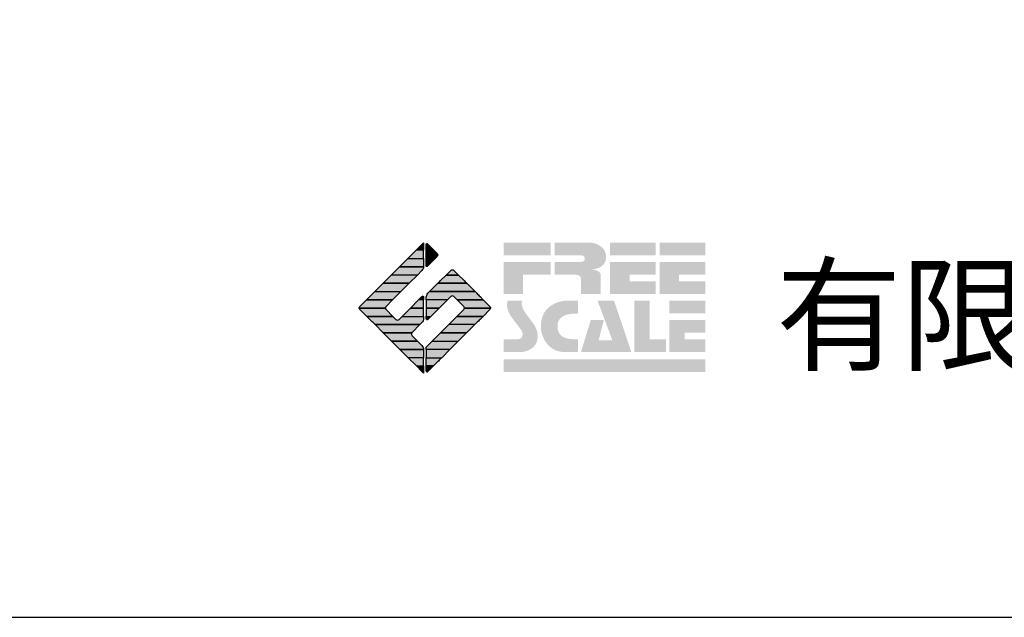
# Model space of a CAD drawing. Extents: x -10 to 410, y -24 to 273.
# Drawn here: x 317 to 356, y -24 to 0 of the extents above; entities that cross this region are included whole.
import ezdxf

# ---------------------------------------------------------------- set-up
doc = ezdxf.new("R2010")
doc.units = 0
doc.layers.add('印刷レイアウト', color=1, linetype='Continuous')
doc.styles.add('スタイル1', font='txt', dxfattribs={"width": 0.95})

# ---------------------------------------------------------------- blocks, each defined once
blk = doc.blocks.new('AI9-BLK8')
at = {"layer": '印刷レイアウト'}
h = blk.add_hatch(color=252, dxfattribs=at)
h.dxf.hatch_style = 2
edge = h.paths.add_edge_path()
edge.add_spline(control_points=[(-3.226, 1.007), (-3.226, 1.007), (-3.237, 0.968), (-3.237, 0.968), (-3.237, 0.968), (-3.249, 0.926), (-3.249, 0.926), (-3.249, 0.926), (-3.252, 0.883), (-3.252, 0.883), (-3.235, 0.779), (-3.201, 0.687), (-3.151, 0.608), (-3.085, 0.505), (-3.009, 0.396), (-2.921, 0.282), (-2.818, 0.148), (-2.748, 0.045), (-2.71, -0.025), (-2.649, -0.143), (-2.619, -0.261), (-2.619, -0.381), (-2.619, -0.626), (-2.726, -0.805), (-2.942, -0.919), (-3.053, -0.978), (-3.176, -1.007), (-3.314, -1.007), (-3.314, -1.007), (-3.952, -1.007), (-3.952, -1.007), (-3.952, -1.007), (-3.952, -0.504), (-3.952, -0.504), (-3.952, -0.504), (-3.386, -0.504), (-3.386, -0.504), (-3.336, -0.504), (-3.294, -0.486), (-3.26, -0.448), (-3.226, -0.41), (-3.209, -0.366), (-3.209, -0.314), (-3.209, -0.264), (-3.224, -0.213), (-3.254, -0.162), (-3.278, -0.123), (-3.325, -0.059), (-3.394, 0.032), (-3.394, 0.032), (-3.441, 0.092), (-3.441, 0.092), (-3.441, 0.092), (-3.644, 0.358), (-3.644, 0.358), (-3.656, 0.373), (-3.675, 0.404), (-3.701, 0.451), (-3.726, 0.494), (-3.748, 0.537), (-3.767, 0.58), (-3.803, 0.661), (-3.822, 0.752), (-3.822, 0.853), (-3.822, 0.881), (-3.813, 0.932), (-3.795, 1.007), (-3.795, 1.007), (-3.226, 1.007), (-3.226, 1.007)], knot_values=[0, 0, 0, 0, 1, 1, 1, 2, 2, 2, 3, 3, 3, 4, 4, 4, 5, 5, 5, 6, 6, 6, 7, 7, 7, 8, 8, 8, 9, 9, 9, 10, 10, 10, 11, 11, 11, 12, 12, 12, 13, 13, 13, 14, 14, 14, 15, 15, 15, 16, 16, 16, 17, 17, 17, 18, 18, 18, 19, 19, 19, 20, 20, 20, 21, 21, 21, 22, 22, 22, 23, 23, 23, 23], degree=3, periodic=0)
h = blk.add_hatch(color=252, dxfattribs=at)
h.dxf.hatch_style = 2
edge = h.paths.add_edge_path()
edge.add_spline(control_points=[(-1.402, 1.007), (-1.402, 1.007), (-1.044, 1.007), (-1.044, 1.007), (-1.044, 1.007), (-1.044, 0.494), (-1.044, 0.494), (-1.044, 0.494), (-1.178, 0.494), (-1.178, 0.494), (-1.436, 0.494), (-1.624, 0.429), (-1.743, 0.298), (-1.809, 0.224), (-1.843, 0.13), (-1.843, 0.016), (-1.843, -0.235), (-1.736, -0.393), (-1.523, -0.459), (-1.424, -0.49), (-1.311, -0.504), (-1.185, -0.504), (-1.185, -0.504), (-1.044, -0.504), (-1.044, -0.504), (-1.044, -0.504), (-1.044, -1.007), (-1.044, -1.007), (-1.044, -1.007), (-1.558, -1.007), (-1.558, -1.007), (-1.789, -1.007), (-1.985, -0.937), (-2.147, -0.795), (-2.204, -0.745), (-2.247, -0.697), (-2.279, -0.653), (-2.423, -0.45), (-2.495, -0.232), (-2.495, 0.002), (-2.495, 0.412), (-2.322, 0.705), (-1.978, 0.88), (-1.812, 0.965), (-1.62, 1.007), (-1.402, 1.007)], knot_values=[0, 0, 0, 0, 1, 1, 1, 2, 2, 2, 3, 3, 3, 4, 4, 4, 5, 5, 5, 6, 6, 6, 7, 7, 7, 8, 8, 8, 9, 9, 9, 10, 10, 10, 11, 11, 11, 12, 12, 12, 13, 13, 13, 14, 14, 14, 15, 15, 15, 15], degree=3, periodic=0)
h = blk.add_hatch(color=252, dxfattribs=at)
h.dxf.hatch_style = 2
edge = h.paths.add_edge_path()
edge.add_spline(control_points=[(-0.275, 1.007), (-0.275, 1.007), (0.371, 1.007), (0.371, 1.007), (0.371, 1.007), (1.047, -1.007), (1.047, -1.007), (1.047, -1.007), (-0.926, -1.007), (-0.926, -1.007), (-0.926, -1.007), (-0.537, 0.25), (-0.537, 0.25), (-0.537, 0.25), (-0.029, 0.25), (-0.029, 0.25), (-0.029, 0.25), (-0.231, -0.543), (-0.231, -0.543), (-0.231, -0.543), (0.302, -0.543), (0.302, -0.543), (0.302, -0.543), (-0.275, 1.007), (-0.275, 1.007)], knot_values=[0, 0, 0, 0, 1, 1, 1, 2, 2, 2, 3, 3, 3, 4, 4, 4, 5, 5, 5, 6, 6, 6, 7, 7, 7, 8, 8, 8, 8], degree=3, periodic=0)
h = blk.add_hatch(color=252, dxfattribs=at)
h.dxf.hatch_style = 2
edge = h.paths.add_edge_path()
edge.add_spline(control_points=[(1.769, 1.007), (1.769, 1.007), (1.769, -0.504), (1.769, -0.504), (1.769, -0.504), (2.408, -0.504), (2.408, -0.504), (2.408, -0.504), (2.408, -1.007), (2.408, -1.007), (2.408, -1.007), (1.165, -1.007), (1.165, -1.007), (1.165, -1.007), (1.165, 1.007), (1.165, 1.007), (1.165, 1.007), (1.769, 1.007), (1.769, 1.007)], knot_values=[0, 0, 0, 0, 1, 1, 1, 2, 2, 2, 3, 3, 3, 4, 4, 4, 5, 5, 5, 6, 6, 6, 6], degree=3, periodic=0)
h = blk.add_hatch(color=252, dxfattribs=at)
h.dxf.hatch_style = 2
edge = h.paths.add_edge_path()
edge.add_spline(control_points=[(2.532, 1.007), (2.532, 1.007), (3.952, 1.007), (3.952, 1.007), (3.952, 1.007), (3.952, 0.504), (3.952, 0.504), (3.952, 0.504), (2.532, 0.504), (2.532, 0.504), (2.532, 0.504), (2.532, 1.007), (2.532, 1.007)], knot_values=[0, 0, 0, 0, 1, 1, 1, 2, 2, 2, 3, 3, 3, 4, 4, 4, 4], degree=3, periodic=0)
edge = h.paths.add_edge_path()
edge.add_spline(control_points=[(3.952, 0.251), (3.952, 0.251), (3.952, -0.252), (3.952, -0.252), (3.952, -0.252), (3.136, -0.252), (3.136, -0.252), (3.136, -0.252), (3.136, -0.504), (3.136, -0.504), (3.136, -0.504), (3.952, -0.504), (3.952, -0.504), (3.952, -0.504), (3.952, -1.007), (3.952, -1.007), (3.952, -1.007), (2.532, -1.007), (2.532, -1.007), (2.532, -1.007), (2.532, 0.251), (2.532, 0.251), (2.532, 0.251), (3.952, 0.251), (3.952, 0.251)], knot_values=[0, 0, 0, 0, 1, 1, 1, 2, 2, 2, 3, 3, 3, 4, 4, 4, 5, 5, 5, 6, 6, 6, 7, 7, 7, 8, 8, 8, 8], degree=3, periodic=0)
blk = doc.blocks.new('AI9-BLK7')
at = {"layer": '印刷レイアウト'}
h = blk.add_hatch(color=152, dxfattribs=at)
h.dxf.hatch_style = 2
h.paths.add_polyline_path([(-3.952, 2.536), (-2.108, 2.536), (-2.108, 2.033), (-3.952, 2.033)])
h = blk.add_hatch(color=252, dxfattribs=at)
h.dxf.hatch_style = 2
edge = h.paths.add_edge_path()
edge.add_spline(control_points=[(-0.919, 1.06), (-0.919, 1.148), (-0.939, 1.207), (-0.977, 1.235), (-1.015, 1.263), (-1.09, 1.277), (-1.202, 1.277), (-1.202, 1.277), (-1.955, 1.277), (-1.955, 1.277), (-1.955, 1.277), (-1.955, 1.78), (-1.955, 1.78), (-1.955, 1.78), (-0.918, 1.78), (-0.918, 1.78), (-0.822, 1.78), (-0.774, 1.821), (-0.774, 1.903), (-0.774, 1.94), (-0.785, 1.971), (-0.808, 1.997), (-0.833, 2.021), (-0.871, 2.033), (-0.918, 2.033), (-0.918, 2.033), (-1.955, 2.033), (-1.955, 2.033), (-1.955, 2.033), (-1.955, 2.536), (-1.955, 2.536), (-1.955, 2.536), (-0.649, 2.536), (-0.649, 2.536), (-0.498, 2.536), (-0.37, 2.51), (-0.264, 2.457), (-0.05, 2.352), (0.058, 2.191), (0.058, 1.973), (0.058, 1.783), (-0.029, 1.644), (-0.201, 1.556), (-0.288, 1.512), (-0.389, 1.49), (-0.506, 1.49), (-0.518, 1.488), (-0.526, 1.486), (-0.528, 1.484), (-0.528, 1.484), (-0.411, 1.468), (-0.411, 1.468), (-0.355, 1.46), (-0.297, 1.438), (-0.236, 1.404), (-0.183, 1.374), (-0.156, 1.332), (-0.156, 1.277), (-0.156, 1.277), (-0.156, 0.521), (-0.156, 0.521), (-0.156, 0.521), (-0.918, 0.521), (-0.918, 0.521), (-0.918, 0.521), (-0.919, 1.06), (-0.919, 1.06)], knot_values=[0, 0, 0, 0, 1, 1, 1, 2, 2, 2, 3, 3, 3, 4, 4, 4, 5, 5, 5, 6, 6, 6, 7, 7, 7, 8, 8, 8, 9, 9, 9, 10, 10, 10, 11, 11, 11, 12, 12, 12, 13, 13, 13, 14, 14, 14, 15, 15, 15, 16, 16, 16, 17, 17, 17, 18, 18, 18, 19, 19, 19, 20, 20, 20, 21, 21, 21, 22, 22, 22, 22], degree=3, periodic=0)
h = blk.add_hatch(color=252, dxfattribs=at)
h.dxf.hatch_style = 2
edge = h.paths.add_edge_path()
edge.add_spline(control_points=[(0.215, 2.536), (0.215, 2.536), (2.006, 2.536), (2.006, 2.536), (2.006, 2.536), (2.006, 2.033), (2.006, 2.033), (2.006, 2.033), (0.215, 2.033), (0.215, 2.033), (0.215, 2.033), (0.215, 2.536), (0.215, 2.536)], knot_values=[0, 0, 0, 0, 1, 1, 1, 2, 2, 2, 3, 3, 3, 4, 4, 4, 4], degree=3, periodic=0)
edge = h.paths.add_edge_path()
edge.add_spline(control_points=[(2.006, 1.78), (2.006, 1.78), (2.006, 1.277), (2.006, 1.277), (2.006, 1.277), (0.977, 1.277), (0.977, 1.277), (0.977, 1.277), (0.977, 1.024), (0.977, 1.024), (0.977, 1.024), (2.006, 1.024), (2.006, 1.024), (2.006, 1.024), (2.006, 0.521), (2.006, 0.521), (2.006, 0.521), (0.215, 0.521), (0.215, 0.521), (0.215, 0.521), (0.215, 1.78), (0.215, 1.78), (0.215, 1.78), (2.006, 1.78), (2.006, 1.78)], knot_values=[0, 0, 0, 0, 1, 1, 1, 2, 2, 2, 3, 3, 3, 4, 4, 4, 5, 5, 5, 6, 6, 6, 7, 7, 7, 8, 8, 8, 8], degree=3, periodic=0)
h = blk.add_hatch(color=252, dxfattribs=at)
h.dxf.hatch_style = 2
edge = h.paths.add_edge_path()
edge.add_spline(control_points=[(2.159, 2.536), (2.159, 2.536), (3.952, 2.536), (3.952, 2.536), (3.952, 2.536), (3.952, 2.033), (3.952, 2.033), (3.952, 2.033), (2.159, 2.033), (2.159, 2.033), (2.159, 2.033), (2.159, 2.536), (2.159, 2.536)], knot_values=[0, 0, 0, 0, 1, 1, 1, 2, 2, 2, 3, 3, 3, 4, 4, 4, 4], degree=3, periodic=0)
edge = h.paths.add_edge_path()
edge.add_spline(control_points=[(3.952, 1.78), (3.952, 1.78), (3.952, 1.277), (3.952, 1.277), (3.952, 1.277), (2.921, 1.277), (2.921, 1.277), (2.921, 1.277), (2.921, 1.024), (2.921, 1.024), (2.921, 1.024), (3.952, 1.024), (3.952, 1.024), (3.952, 1.024), (3.952, 0.521), (3.952, 0.521), (3.952, 0.521), (2.159, 0.521), (2.159, 0.521), (2.159, 0.521), (2.159, 1.78), (2.159, 1.78), (2.159, 1.78), (3.952, 1.78), (3.952, 1.78)], knot_values=[0, 0, 0, 0, 1, 1, 1, 2, 2, 2, 3, 3, 3, 4, 4, 4, 5, 5, 5, 6, 6, 6, 7, 7, 7, 8, 8, 8, 8], degree=3, periodic=0)
h = blk.add_hatch(color=252, dxfattribs=at)
h.dxf.hatch_style = 2
h.paths.add_polyline_path([(-2.108, 1.78), (-2.108, 1.277), (-3.19, 1.277), (-3.19, 0.521), (-3.952, 0.521), (-3.952, 1.78)])
h = blk.add_hatch(color=152, dxfattribs=at)
h.dxf.hatch_style = 2
h.paths.add_polyline_path([(-3.952, -2.033), (3.952, -2.033), (3.952, -2.536), (-3.952, -2.536)])
at = {"layer": '印刷レイアウト', "color": 7}
blk.add_blockref('AI9-BLK8', (0, -0.743), dxfattribs=at)
blk = doc.blocks.new('AI9-BLK6')
at = {"layer": '印刷レイアウト'}
h = blk.add_hatch(color=152, dxfattribs=at)
h.dxf.hatch_style = 2
edge = h.paths.add_edge_path()
edge.add_spline(control_points=[(-0.05, 2.461), (-0.05, 2.51), (-0.051, 2.552), (-0.052, 2.552), (-0.053, 2.553), (-0.083, 2.525), (-0.117, 2.49), (-0.117, 2.49), (-0.347, 2.261), (-0.347, 2.261), (-0.347, 2.261), (-0.05, 2.261), (-0.05, 2.261), (-0.05, 2.261), (-0.05, 2.461), (-0.05, 2.461)], knot_values=[0, 0, 0, 0, 1, 1, 1, 2, 2, 2, 3, 3, 3, 4, 4, 4, 5, 5, 5, 5], degree=3, periodic=0)
h = blk.add_hatch(color=151, dxfattribs=at)
h.dxf.hatch_style = 2
edge = h.paths.add_edge_path()
edge.add_spline(control_points=[(0.049, 2.474), (0.049, 2.474), (0.049, 2.261), (0.049, 2.261), (0.049, 2.261), (0.353, 2.261), (0.353, 2.261), (0.353, 2.261), (0.112, 2.501), (0.112, 2.501), (0.078, 2.536), (0.049, 2.524), (0.049, 2.474)], knot_values=[0, 0, 0, 0, 1, 1, 1, 2, 2, 2, 3, 3, 3, 4, 4, 4, 4], degree=3, periodic=0)
h = blk.add_hatch(color=152, dxfattribs=at)
h.dxf.hatch_style = 2
edge = h.paths.add_edge_path()
edge.add_spline(control_points=[(-0.994, 1.613), (-0.994, 1.613), (-0.052, 1.613), (-0.052, 1.613), (-0.051, 1.618), (-0.05, 1.622), (-0.05, 1.626), (-0.05, 1.626), (-0.05, 1.937), (-0.05, 1.937), (-0.05, 1.937), (-0.671, 1.937), (-0.671, 1.937), (-0.671, 1.937), (-0.994, 1.613), (-0.994, 1.613)], knot_values=[0, 0, 0, 0, 1, 1, 1, 2, 2, 2, 3, 3, 3, 4, 4, 4, 5, 5, 5, 5], degree=3, periodic=0)
h = blk.add_hatch(color=152, dxfattribs=at)
h.dxf.hatch_style = 2
h.paths.add_polyline_path([(-0.347, 2.261), (-0.671, 1.937), (-0.05, 1.937), (-0.05, 2.261)])
h = blk.add_hatch(color=151, dxfattribs=at)
h.dxf.hatch_style = 2
edge = h.paths.add_edge_path()
edge.add_spline(control_points=[(0.049, 1.937), (0.049, 1.937), (0.405, 1.937), (0.405, 1.937), (0.405, 1.937), (0.477, 2.009), (0.477, 2.009), (0.512, 2.044), (0.512, 2.102), (0.477, 2.137), (0.477, 2.137), (0.353, 2.261), (0.353, 2.261), (0.353, 2.261), (0.049, 2.261), (0.049, 2.261), (0.049, 2.261), (0.049, 1.937), (0.049, 1.937)], knot_values=[0, 0, 0, 0, 1, 1, 1, 2, 2, 2, 3, 3, 3, 4, 4, 4, 5, 5, 5, 6, 6, 6, 6], degree=3, periodic=0)
h = blk.add_hatch(color=151, dxfattribs=at)
h.dxf.hatch_style = 2
edge = h.paths.add_edge_path()
edge.add_spline(control_points=[(0.049, 1.672), (0.049, 1.622), (0.078, 1.61), (0.112, 1.645), (0.112, 1.645), (0.405, 1.937), (0.405, 1.937), (0.405, 1.937), (0.049, 1.937), (0.049, 1.937), (0.049, 1.937), (0.049, 1.672), (0.049, 1.672)], knot_values=[0, 0, 0, 0, 1, 1, 1, 2, 2, 2, 3, 3, 3, 4, 4, 4, 4], degree=3, periodic=0)
h = blk.add_hatch(color=152, dxfattribs=at)
h.dxf.hatch_style = 2
edge = h.paths.add_edge_path()
edge.add_spline(control_points=[(-1.317, 1.29), (-1.317, 1.29), (-0.296, 1.29), (-0.296, 1.29), (-0.296, 1.29), (-0.115, 1.472), (-0.115, 1.472), (-0.083, 1.504), (-0.055, 1.565), (-0.052, 1.613), (-0.052, 1.613), (-0.994, 1.613), (-0.994, 1.613), (-0.994, 1.613), (-1.317, 1.29), (-1.317, 1.29)], knot_values=[0, 0, 0, 0, 1, 1, 1, 2, 2, 2, 3, 3, 3, 4, 4, 4, 5, 5, 5, 5], degree=3, periodic=0)
h = blk.add_hatch(color=152, dxfattribs=at)
h.dxf.hatch_style = 2
h.paths.add_polyline_path([(-1.641, 0.966), (-0.62, 0.966), (-0.296, 1.29), (-1.317, 1.29)])
h = blk.add_hatch(color=151, dxfattribs=at)
h.dxf.hatch_style = 2
edge = h.paths.add_edge_path()
edge.add_spline(control_points=[(0.506, 0.966), (0.506, 0.966), (1.639, 0.966), (1.639, 0.966), (1.605, 1.001), (1.553, 1.054), (1.52, 1.086), (1.52, 1.086), (1.316, 1.29), (1.316, 1.29), (1.316, 1.29), (0.83, 1.29), (0.83, 1.29), (0.83, 1.29), (0.626, 1.086), (0.626, 1.086), (0.593, 1.054), (0.542, 1.001), (0.506, 0.966)], knot_values=[0, 0, 0, 0, 1, 1, 1, 2, 2, 2, 3, 3, 3, 4, 4, 4, 5, 5, 5, 6, 6, 6, 6], degree=3, periodic=0)
h = blk.add_hatch(color=151, dxfattribs=at)
h.dxf.hatch_style = 2
edge = h.paths.add_edge_path()
edge.add_spline(control_points=[(1.137, 1.469), (1.102, 1.504), (1.044, 1.504), (1.009, 1.469), (1.009, 1.469), (0.83, 1.29), (0.83, 1.29), (0.83, 1.29), (1.316, 1.29), (1.316, 1.29), (1.316, 1.29), (1.137, 1.469), (1.137, 1.469)], knot_values=[0, 0, 0, 0, 1, 1, 1, 2, 2, 2, 3, 3, 3, 4, 4, 4, 4], degree=3, periodic=0)
h = blk.add_hatch(color=152, dxfattribs=at)
h.dxf.hatch_style = 2
h.paths.add_polyline_path([(-0.62, 0.966), (-1.641, 0.966), (-1.965, 0.642), (-0.944, 0.642)])
h = blk.add_hatch(color=151, dxfattribs=at)
h.dxf.hatch_style = 2
edge = h.paths.add_edge_path()
edge.add_spline(control_points=[(0.499, 0.958), (0.499, 0.958), (0.182, 0.642), (0.182, 0.642), (0.182, 0.642), (1.964, 0.642), (1.964, 0.642), (1.964, 0.642), (1.648, 0.958), (1.648, 0.958), (1.646, 0.961), (1.642, 0.963), (1.639, 0.966), (1.639, 0.966), (0.506, 0.966), (0.506, 0.966), (0.503, 0.963), (0.501, 0.961), (0.499, 0.958)], knot_values=[0, 0, 0, 0, 1, 1, 1, 2, 2, 2, 3, 3, 3, 4, 4, 4, 5, 5, 5, 6, 6, 6, 6], degree=3, periodic=0)
h = blk.add_hatch(color=152, dxfattribs=at)
h.dxf.hatch_style = 2
edge = h.paths.add_edge_path()
edge.add_spline(control_points=[(-0.944, 0.642), (-0.944, 0.642), (-1.965, 0.642), (-1.965, 0.642), (-1.965, 0.642), (-2.032, 0.575), (-2.032, 0.575), (-2.068, 0.54), (-2.125, 0.482), (-2.16, 0.447), (-2.16, 0.447), (-2.289, 0.318), (-2.289, 0.318), (-2.289, 0.318), (-1.268, 0.318), (-1.268, 0.318), (-1.268, 0.318), (-0.944, 0.642), (-0.944, 0.642)], knot_values=[0, 0, 0, 0, 1, 1, 1, 2, 2, 2, 3, 3, 3, 4, 4, 4, 5, 5, 5, 6, 6, 6, 6], degree=3, periodic=0)
h = blk.add_hatch(color=152, dxfattribs=at)
h.dxf.hatch_style = 2
edge = h.paths.add_edge_path()
edge.add_spline(control_points=[(-0.05, 0.424), (-0.05, 0.475), (-0.079, 0.486), (-0.115, 0.451), (-0.115, 0.451), (-0.247, 0.318), (-0.247, 0.318), (-0.247, 0.318), (-0.05, 0.318), (-0.05, 0.318), (-0.05, 0.318), (-0.05, 0.424), (-0.05, 0.424)], knot_values=[0, 0, 0, 0, 1, 1, 1, 2, 2, 2, 3, 3, 3, 4, 4, 4, 4], degree=3, periodic=0)
h = blk.add_hatch(color=151, dxfattribs=at)
h.dxf.hatch_style = 2
edge = h.paths.add_edge_path()
edge.add_spline(control_points=[(0.116, 0.576), (0.081, 0.541), (0.052, 0.471), (0.052, 0.422), (0.052, 0.422), (0.052, 0.318), (0.052, 0.318), (0.052, 0.318), (0.88, 0.318), (0.88, 0.318), (0.88, 0.318), (1.009, 0.448), (1.009, 0.448), (1.044, 0.483), (1.102, 0.483), (1.137, 0.448), (1.137, 0.448), (1.266, 0.318), (1.266, 0.318), (1.266, 0.318), (2.287, 0.318), (2.287, 0.318), (2.287, 0.318), (2.159, 0.447), (2.159, 0.447), (2.123, 0.482), (2.066, 0.54), (2.031, 0.575), (2.031, 0.575), (1.964, 0.642), (1.964, 0.642), (1.964, 0.642), (0.182, 0.642), (0.182, 0.642), (0.182, 0.642), (0.116, 0.576), (0.116, 0.576)], knot_values=[0, 0, 0, 0, 1, 1, 1, 2, 2, 2, 3, 3, 3, 4, 4, 4, 5, 5, 5, 6, 6, 6, 7, 7, 7, 8, 8, 8, 9, 9, 9, 10, 10, 10, 11, 11, 11, 12, 12, 12, 12], degree=3, periodic=0)
h = blk.add_hatch(color=152, dxfattribs=at)
h.dxf.hatch_style = 2
edge = h.paths.add_edge_path()
edge.add_spline(control_points=[(-1.522, 0.064), (-1.522, 0.064), (-1.268, 0.318), (-1.268, 0.318), (-1.268, 0.318), (-2.289, 0.318), (-2.289, 0.318), (-2.289, 0.318), (-2.543, 0.064), (-2.543, 0.064), (-2.562, 0.045), (-2.57, 0.02), (-2.569, -0.005), (-2.569, -0.005), (-1.547, -0.005), (-1.547, -0.005), (-1.549, 0.02), (-1.54, 0.045), (-1.522, 0.064)], knot_values=[0, 0, 0, 0, 1, 1, 1, 2, 2, 2, 3, 3, 3, 4, 4, 4, 5, 5, 5, 6, 6, 6, 6], degree=3, periodic=0)
h = blk.add_hatch(color=152, dxfattribs=at)
h.dxf.hatch_style = 2
h.paths.add_polyline_path([(-0.05, -0.005), (-0.05, 0.318), (-0.247, 0.318), (-0.57, -0.005)])
h = blk.add_hatch(color=151, dxfattribs=at)
h.dxf.hatch_style = 2
h.paths.add_polyline_path([(0.557, -0.005), (0.88, 0.318), (0.052, 0.318), (0.052, -0.005)])
h = blk.add_hatch(color=151, dxfattribs=at)
h.dxf.hatch_style = 2
edge = h.paths.add_edge_path()
edge.add_spline(control_points=[(1.52, 0.064), (1.539, 0.045), (1.548, 0.02), (1.546, -0.005), (1.546, -0.005), (2.568, -0.005), (2.568, -0.005), (2.569, 0.02), (2.561, 0.045), (2.542, 0.064), (2.542, 0.064), (2.287, 0.318), (2.287, 0.318), (2.287, 0.318), (1.266, 0.318), (1.266, 0.318), (1.266, 0.318), (1.52, 0.064), (1.52, 0.064)], knot_values=[0, 0, 0, 0, 1, 1, 1, 2, 2, 2, 3, 3, 3, 4, 4, 4, 5, 5, 5, 6, 6, 6, 6], degree=3, periodic=0)
h = blk.add_hatch(color=152, dxfattribs=at)
h.dxf.hatch_style = 2
edge = h.paths.add_edge_path()
edge.add_spline(control_points=[(-1.522, -0.063), (-1.538, -0.047), (-1.546, -0.026), (-1.547, -0.005), (-1.547, -0.005), (-2.569, -0.005), (-2.569, -0.005), (-2.567, -0.026), (-2.559, -0.047), (-2.543, -0.063), (-2.543, -0.063), (-2.278, -0.328), (-2.278, -0.328), (-2.278, -0.328), (-1.257, -0.328), (-1.257, -0.328), (-1.257, -0.328), (-1.522, -0.063), (-1.522, -0.063)], knot_values=[0, 0, 0, 0, 1, 1, 1, 2, 2, 2, 3, 3, 3, 4, 4, 4, 5, 5, 5, 6, 6, 6, 6], degree=3, periodic=0)
h = blk.add_hatch(color=152, dxfattribs=at)
h.dxf.hatch_style = 2
edge = h.paths.add_edge_path()
edge.add_spline(control_points=[(-0.115, -0.57), (-0.079, -0.535), (-0.05, -0.466), (-0.05, -0.416), (-0.05, -0.416), (-0.05, -0.328), (-0.05, -0.328), (-0.05, -0.328), (-0.894, -0.328), (-0.894, -0.328), (-0.894, -0.328), (-1.012, -0.446), (-1.012, -0.446), (-1.047, -0.481), (-1.104, -0.481), (-1.139, -0.446), (-1.139, -0.446), (-1.257, -0.328), (-1.257, -0.328), (-1.257, -0.328), (-2.278, -0.328), (-2.278, -0.328), (-2.278, -0.328), (-2.16, -0.447), (-2.16, -0.447), (-2.125, -0.482), (-2.068, -0.539), (-2.032, -0.574), (-2.032, -0.574), (-1.954, -0.652), (-1.954, -0.652), (-1.954, -0.652), (-0.196, -0.652), (-0.196, -0.652), (-0.196, -0.652), (-0.115, -0.57), (-0.115, -0.57)], knot_values=[0, 0, 0, 0, 1, 1, 1, 2, 2, 2, 3, 3, 3, 4, 4, 4, 5, 5, 5, 6, 6, 6, 7, 7, 7, 8, 8, 8, 9, 9, 9, 10, 10, 10, 11, 11, 11, 12, 12, 12, 12], degree=3, periodic=0)
h = blk.add_hatch(color=152, dxfattribs=at)
h.dxf.hatch_style = 2
h.paths.add_polyline_path([(-0.57, -0.005), (-0.894, -0.328), (-0.05, -0.328), (-0.05, -0.005)])
h = blk.add_hatch(color=151, dxfattribs=at)
h.dxf.hatch_style = 2
h.paths.add_polyline_path([(0.233, -0.328), (0.557, -0.005), (0.052, -0.005), (0.052, -0.328)])
h = blk.add_hatch(color=255, dxfattribs=at)
h.dxf.hatch_style = 2
edge = h.paths.add_edge_path()
edge.add_spline(control_points=[(0.052, -0.419), (0.052, -0.468), (0.081, -0.481), (0.116, -0.445), (0.116, -0.445), (0.233, -0.328), (0.233, -0.328), (0.233, -0.328), (0.052, -0.328), (0.052, -0.328), (0.052, -0.328), (0.052, -0.419), (0.052, -0.419)], knot_values=[0, 0, 0, 0, 1, 1, 1, 2, 2, 2, 3, 3, 3, 4, 4, 4, 4], degree=3, periodic=0)
h = blk.add_hatch(color=151, dxfattribs=at)
h.dxf.hatch_style = 2
edge = h.paths.add_edge_path()
edge.add_spline(control_points=[(0.931, -0.652), (0.931, -0.652), (1.953, -0.652), (1.953, -0.652), (1.953, -0.652), (2.031, -0.574), (2.031, -0.574), (2.066, -0.539), (2.123, -0.482), (2.159, -0.447), (2.159, -0.447), (2.277, -0.328), (2.277, -0.328), (2.277, -0.328), (1.256, -0.328), (1.256, -0.328), (1.256, -0.328), (0.931, -0.652), (0.931, -0.652)], knot_values=[0, 0, 0, 0, 1, 1, 1, 2, 2, 2, 3, 3, 3, 4, 4, 4, 5, 5, 5, 6, 6, 6, 6], degree=3, periodic=0)
h = blk.add_hatch(color=151, dxfattribs=at)
h.dxf.hatch_style = 2
edge = h.paths.add_edge_path()
edge.add_spline(control_points=[(1.52, -0.063), (1.52, -0.063), (1.256, -0.328), (1.256, -0.328), (1.256, -0.328), (2.277, -0.328), (2.277, -0.328), (2.277, -0.328), (2.542, -0.063), (2.542, -0.063), (2.559, -0.047), (2.566, -0.026), (2.568, -0.005), (2.568, -0.005), (1.546, -0.005), (1.546, -0.005), (1.546, -0.026), (1.536, -0.047), (1.52, -0.063)], knot_values=[0, 0, 0, 0, 1, 1, 1, 2, 2, 2, 3, 3, 3, 4, 4, 4, 5, 5, 5, 6, 6, 6, 6], degree=3, periodic=0)
h = blk.add_hatch(color=152, dxfattribs=at)
h.dxf.hatch_style = 2
edge = h.paths.add_edge_path()
edge.add_spline(control_points=[(-0.501, -0.957), (-0.501, -0.957), (-0.196, -0.652), (-0.196, -0.652), (-0.196, -0.652), (-1.954, -0.652), (-1.954, -0.652), (-1.954, -0.652), (-1.65, -0.957), (-1.65, -0.957), (-1.644, -0.962), (-1.637, -0.969), (-1.63, -0.975), (-1.63, -0.975), (-0.515, -0.975), (-0.515, -0.975), (-0.511, -0.969), (-0.507, -0.962), (-0.501, -0.957)], knot_values=[0, 0, 0, 0, 1, 1, 1, 2, 2, 2, 3, 3, 3, 4, 4, 4, 5, 5, 5, 6, 6, 6, 6], degree=3, periodic=0)
h = blk.add_hatch(color=151, dxfattribs=at)
h.dxf.hatch_style = 2
h.paths.add_polyline_path([(0.608, -0.975), (1.629, -0.975), (1.953, -0.652), (0.931, -0.652)])
h = blk.add_hatch(color=152, dxfattribs=at)
h.dxf.hatch_style = 2
edge = h.paths.add_edge_path()
edge.add_spline(control_points=[(-0.501, -1.084), (-0.53, -1.055), (-0.534, -1.01), (-0.515, -0.975), (-0.515, -0.975), (-1.63, -0.975), (-1.63, -0.975), (-1.596, -1.01), (-1.552, -1.055), (-1.522, -1.084), (-1.522, -1.084), (-1.307, -1.3), (-1.307, -1.3), (-1.307, -1.3), (-0.285, -1.3), (-0.285, -1.3), (-0.285, -1.3), (-0.501, -1.084), (-0.501, -1.084)], knot_values=[0, 0, 0, 0, 1, 1, 1, 2, 2, 2, 3, 3, 3, 4, 4, 4, 5, 5, 5, 6, 6, 6, 6], degree=3, periodic=0)
h = blk.add_hatch(color=151, dxfattribs=at)
h.dxf.hatch_style = 2
h.paths.add_polyline_path([(0.284, -1.3), (1.306, -1.3), (1.629, -0.975), (0.608, -0.975)])
h = blk.add_hatch(color=152, dxfattribs=at)
h.dxf.hatch_style = 2
edge = h.paths.add_edge_path()
edge.add_spline(control_points=[(-0.115, -1.471), (-0.115, -1.471), (-0.285, -1.3), (-0.285, -1.3), (-0.285, -1.3), (-1.307, -1.3), (-1.307, -1.3), (-1.307, -1.3), (-1.139, -1.467), (-1.139, -1.467), (-1.104, -1.502), (-1.047, -1.56), (-1.012, -1.595), (-1.012, -1.595), (-0.983, -1.623), (-0.983, -1.623), (-0.983, -1.623), (-0.05, -1.623), (-0.05, -1.623), (-0.052, -1.574), (-0.08, -1.505), (-0.115, -1.471)], knot_values=[0, 0, 0, 0, 1, 1, 1, 2, 2, 2, 3, 3, 3, 4, 4, 4, 5, 5, 5, 6, 6, 6, 7, 7, 7, 7], degree=3, periodic=0)
h = blk.add_hatch(color=151, dxfattribs=at)
h.dxf.hatch_style = 2
edge = h.paths.add_edge_path()
edge.add_spline(control_points=[(0.116, -1.467), (0.081, -1.503), (0.052, -1.532), (0.052, -1.532), (0.052, -1.532), (0.052, -1.573), (0.052, -1.622), (0.052, -1.622), (0.052, -1.623), (0.052, -1.623), (0.052, -1.623), (0.982, -1.623), (0.982, -1.623), (0.982, -1.623), (1.306, -1.3), (1.306, -1.3), (1.306, -1.3), (0.284, -1.3), (0.284, -1.3), (0.284, -1.3), (0.116, -1.467), (0.116, -1.467)], knot_values=[0, 0, 0, 0, 1, 1, 1, 2, 2, 2, 3, 3, 3, 4, 4, 4, 5, 5, 5, 6, 6, 6, 7, 7, 7, 7], degree=3, periodic=0)
h = blk.add_hatch(color=152, dxfattribs=at)
h.dxf.hatch_style = 2
edge = h.paths.add_edge_path()
edge.add_spline(control_points=[(-0.05, -1.625), (-0.05, -1.624), (-0.05, -1.624), (-0.05, -1.623), (-0.05, -1.623), (-0.983, -1.623), (-0.983, -1.623), (-0.983, -1.623), (-0.66, -1.947), (-0.66, -1.947), (-0.66, -1.947), (-0.05, -1.947), (-0.05, -1.947), (-0.05, -1.947), (-0.05, -1.625), (-0.05, -1.625)], knot_values=[0, 0, 0, 0, 1, 1, 1, 2, 2, 2, 3, 3, 3, 4, 4, 4, 5, 5, 5, 5], degree=3, periodic=0)
h = blk.add_hatch(color=151, dxfattribs=at)
h.dxf.hatch_style = 2
h.paths.add_polyline_path([(0.052, -1.947), (0.659, -1.947), (0.982, -1.623), (0.052, -1.623)])
h = blk.add_hatch(color=152, dxfattribs=at)
h.dxf.hatch_style = 2
h.paths.add_polyline_path([(-0.66, -1.947), (-0.336, -2.27), (-0.05, -2.27), (-0.05, -1.947)])
h = blk.add_hatch(color=152, dxfattribs=at)
h.dxf.hatch_style = 2
edge = h.paths.add_edge_path()
edge.add_spline(control_points=[(-0.117, -2.489), (-0.083, -2.524), (-0.053, -2.553), (-0.052, -2.552), (-0.051, -2.55), (-0.05, -2.51), (-0.05, -2.46), (-0.05, -2.46), (-0.05, -2.27), (-0.05, -2.27), (-0.05, -2.27), (-0.336, -2.27), (-0.336, -2.27), (-0.336, -2.27), (-0.117, -2.489), (-0.117, -2.489)], knot_values=[0, 0, 0, 0, 1, 1, 1, 2, 2, 2, 3, 3, 3, 4, 4, 4, 5, 5, 5, 5], degree=3, periodic=0)
h = blk.add_hatch(color=151, dxfattribs=at)
h.dxf.hatch_style = 2
edge = h.paths.add_edge_path()
edge.add_spline(control_points=[(0.052, -2.27), (0.052, -2.27), (0.335, -2.27), (0.335, -2.27), (0.335, -2.27), (0.499, -2.106), (0.499, -2.106), (0.534, -2.071), (0.592, -2.013), (0.627, -1.978), (0.627, -1.978), (0.659, -1.947), (0.659, -1.947), (0.659, -1.947), (0.052, -1.947), (0.052, -1.947), (0.052, -1.947), (0.052, -2.27), (0.052, -2.27)], knot_values=[0, 0, 0, 0, 1, 1, 1, 2, 2, 2, 3, 3, 3, 4, 4, 4, 5, 5, 5, 6, 6, 6, 6], degree=3, periodic=0)
h = blk.add_hatch(color=151, dxfattribs=at)
h.dxf.hatch_style = 2
edge = h.paths.add_edge_path()
edge.add_spline(control_points=[(0.052, -2.463), (0.052, -2.512), (0.081, -2.524), (0.116, -2.489), (0.116, -2.489), (0.335, -2.27), (0.335, -2.27), (0.335, -2.27), (0.052, -2.27), (0.052, -2.27), (0.052, -2.27), (0.052, -2.463), (0.052, -2.463)], knot_values=[0, 0, 0, 0, 1, 1, 1, 2, 2, 2, 3, 3, 3, 4, 4, 4, 4], degree=3, periodic=0)
at = {"layer": '印刷レイアウト', "color": 7}
for points in [[(-0.347, 2.261), (-0.671, 1.937), (-0.05, 1.937), (-0.05, 2.261)], [(-1.641, 0.966), (-0.62, 0.966), (-0.296, 1.29), (-1.317, 1.29)], [(-0.62, 0.966), (-1.641, 0.966), (-1.965, 0.642), (-0.944, 0.642)], [(-0.05, -0.005), (-0.05, 0.318), (-0.247, 0.318), (-0.57, -0.005)], [(0.557, -0.005), (0.88, 0.318), (0.052, 0.318), (0.052, -0.005)], [(-0.57, -0.005), (-0.894, -0.328), (-0.05, -0.328), (-0.05, -0.005)], [(0.233, -0.328), (0.557, -0.005), (0.052, -0.005), (0.052, -0.328)], [(0.608, -0.975), (1.629, -0.975), (1.953, -0.652), (0.931, -0.652)], [(0.284, -1.3), (1.306, -1.3), (1.629, -0.975), (0.608, -0.975)], [(0.052, -1.947), (0.659, -1.947), (0.982, -1.623), (0.052, -1.623)], [(-0.66, -1.947), (-0.336, -2.27), (-0.05, -2.27), (-0.05, -1.947)]]:
    blk.add_lwpolyline(points, close=True, dxfattribs=at)
for points, knots in [([(-0.05, 2.461), (-0.05, 2.51), (-0.051, 2.552), (-0.052, 2.552), (-0.053, 2.553), (-0.083, 2.525), (-0.117, 2.49), (-0.117, 2.49), (-0.347, 2.261), (-0.347, 2.261), (-0.347, 2.261), (-0.05, 2.261), (-0.05, 2.261), (-0.05, 2.261), (-0.05, 2.461), (-0.05, 2.461)], [0, 0, 0, 0, 1, 1, 1, 2, 2, 2, 3, 3, 3, 4, 4, 4, 5, 5, 5, 5]), ([(0.049, 2.474), (0.049, 2.474), (0.049, 2.261), (0.049, 2.261), (0.049, 2.261), (0.353, 2.261), (0.353, 2.261), (0.353, 2.261), (0.112, 2.501), (0.112, 2.501), (0.078, 2.536), (0.049, 2.524), (0.049, 2.474)], [0, 0, 0, 0, 1, 1, 1, 2, 2, 2, 3, 3, 3, 4, 4, 4, 4]), ([(-0.994, 1.613), (-0.994, 1.613), (-0.052, 1.613), (-0.052, 1.613), (-0.051, 1.618), (-0.05, 1.622), (-0.05, 1.626), (-0.05, 1.626), (-0.05, 1.937), (-0.05, 1.937), (-0.05, 1.937), (-0.671, 1.937), (-0.671, 1.937), (-0.671, 1.937), (-0.994, 1.613), (-0.994, 1.613)], [0, 0, 0, 0, 1, 1, 1, 2, 2, 2, 3, 3, 3, 4, 4, 4, 5, 5, 5, 5]), ([(0.049, 1.937), (0.049, 1.937), (0.405, 1.937), (0.405, 1.937), (0.405, 1.937), (0.477, 2.009), (0.477, 2.009), (0.512, 2.044), (0.512, 2.102), (0.477, 2.137), (0.477, 2.137), (0.353, 2.261), (0.353, 2.261), (0.353, 2.261), (0.049, 2.261), (0.049, 2.261), (0.049, 2.261), (0.049, 1.937), (0.049, 1.937)], [0, 0, 0, 0, 1, 1, 1, 2, 2, 2, 3, 3, 3, 4, 4, 4, 5, 5, 5, 6, 6, 6, 6]), ([(0.049, 1.672), (0.049, 1.622), (0.078, 1.61), (0.112, 1.645), (0.112, 1.645), (0.405, 1.937), (0.405, 1.937), (0.405, 1.937), (0.049, 1.937), (0.049, 1.937), (0.049, 1.937), (0.049, 1.672), (0.049, 1.672)], [0, 0, 0, 0, 1, 1, 1, 2, 2, 2, 3, 3, 3, 4, 4, 4, 4]), ([(-1.317, 1.29), (-1.317, 1.29), (-0.296, 1.29), (-0.296, 1.29), (-0.296, 1.29), (-0.115, 1.472), (-0.115, 1.472), (-0.083, 1.504), (-0.055, 1.565), (-0.052, 1.613), (-0.052, 1.613), (-0.994, 1.613), (-0.994, 1.613), (-0.994, 1.613), (-1.317, 1.29), (-1.317, 1.29)], [0, 0, 0, 0, 1, 1, 1, 2, 2, 2, 3, 3, 3, 4, 4, 4, 5, 5, 5, 5]), ([(0.506, 0.966), (0.506, 0.966), (1.639, 0.966), (1.639, 0.966), (1.605, 1.001), (1.553, 1.054), (1.52, 1.086), (1.52, 1.086), (1.316, 1.29), (1.316, 1.29), (1.316, 1.29), (0.83, 1.29), (0.83, 1.29), (0.83, 1.29), (0.626, 1.086), (0.626, 1.086), (0.593, 1.054), (0.542, 1.001), (0.506, 0.966)], [0, 0, 0, 0, 1, 1, 1, 2, 2, 2, 3, 3, 3, 4, 4, 4, 5, 5, 5, 6, 6, 6, 6]), ([(1.137, 1.469), (1.102, 1.504), (1.044, 1.504), (1.009, 1.469), (1.009, 1.469), (0.83, 1.29), (0.83, 1.29), (0.83, 1.29), (1.316, 1.29), (1.316, 1.29), (1.316, 1.29), (1.137, 1.469), (1.137, 1.469)], [0, 0, 0, 0, 1, 1, 1, 2, 2, 2, 3, 3, 3, 4, 4, 4, 4]), ([(0.499, 0.958), (0.499, 0.958), (0.182, 0.642), (0.182, 0.642), (0.182, 0.642), (1.964, 0.642), (1.964, 0.642), (1.964, 0.642), (1.648, 0.958), (1.648, 0.958), (1.646, 0.961), (1.642, 0.963), (1.639, 0.966), (1.639, 0.966), (0.506, 0.966), (0.506, 0.966), (0.503, 0.963), (0.501, 0.961), (0.499, 0.958)], [0, 0, 0, 0, 1, 1, 1, 2, 2, 2, 3, 3, 3, 4, 4, 4, 5, 5, 5, 6, 6, 6, 6]), ([(-0.944, 0.642), (-0.944, 0.642), (-1.965, 0.642), (-1.965, 0.642), (-1.965, 0.642), (-2.032, 0.575), (-2.032, 0.575), (-2.068, 0.54), (-2.125, 0.482), (-2.16, 0.447), (-2.16, 0.447), (-2.289, 0.318), (-2.289, 0.318), (-2.289, 0.318), (-1.268, 0.318), (-1.268, 0.318), (-1.268, 0.318), (-0.944, 0.642), (-0.944, 0.642)], [0, 0, 0, 0, 1, 1, 1, 2, 2, 2, 3, 3, 3, 4, 4, 4, 5, 5, 5, 6, 6, 6, 6]), ([(-0.05, 0.424), (-0.05, 0.475), (-0.079, 0.486), (-0.115, 0.451), (-0.115, 0.451), (-0.247, 0.318), (-0.247, 0.318), (-0.247, 0.318), (-0.05, 0.318), (-0.05, 0.318), (-0.05, 0.318), (-0.05, 0.424), (-0.05, 0.424)], [0, 0, 0, 0, 1, 1, 1, 2, 2, 2, 3, 3, 3, 4, 4, 4, 4]), ([(0.116, 0.576), (0.081, 0.541), (0.052, 0.471), (0.052, 0.422), (0.052, 0.422), (0.052, 0.318), (0.052, 0.318), (0.052, 0.318), (0.88, 0.318), (0.88, 0.318), (0.88, 0.318), (1.009, 0.448), (1.009, 0.448), (1.044, 0.483), (1.102, 0.483), (1.137, 0.448), (1.137, 0.448), (1.266, 0.318), (1.266, 0.318), (1.266, 0.318), (2.287, 0.318), (2.287, 0.318), (2.287, 0.318), (2.159, 0.447), (2.159, 0.447), (2.123, 0.482), (2.066, 0.54), (2.031, 0.575), (2.031, 0.575), (1.964, 0.642), (1.964, 0.642), (1.964, 0.642), (0.182, 0.642), (0.182, 0.642), (0.182, 0.642), (0.116, 0.576), (0.116, 0.576)], [0, 0, 0, 0, 1, 1, 1, 2, 2, 2, 3, 3, 3, 4, 4, 4, 5, 5, 5, 6, 6, 6, 7, 7, 7, 8, 8, 8, 9, 9, 9, 10, 10, 10, 11, 11, 11, 12, 12, 12, 12]), ([(-1.522, 0.064), (-1.522, 0.064), (-1.268, 0.318), (-1.268, 0.318), (-1.268, 0.318), (-2.289, 0.318), (-2.289, 0.318), (-2.289, 0.318), (-2.543, 0.064), (-2.543, 0.064), (-2.562, 0.045), (-2.57, 0.02), (-2.569, -0.005), (-2.569, -0.005), (-1.547, -0.005), (-1.547, -0.005), (-1.549, 0.02), (-1.54, 0.045), (-1.522, 0.064)], [0, 0, 0, 0, 1, 1, 1, 2, 2, 2, 3, 3, 3, 4, 4, 4, 5, 5, 5, 6, 6, 6, 6]), ([(1.52, 0.064), (1.539, 0.045), (1.548, 0.02), (1.546, -0.005), (1.546, -0.005), (2.568, -0.005), (2.568, -0.005), (2.569, 0.02), (2.561, 0.045), (2.542, 0.064), (2.542, 0.064), (2.287, 0.318), (2.287, 0.318), (2.287, 0.318), (1.266, 0.318), (1.266, 0.318), (1.266, 0.318), (1.52, 0.064), (1.52, 0.064)], [0, 0, 0, 0, 1, 1, 1, 2, 2, 2, 3, 3, 3, 4, 4, 4, 5, 5, 5, 6, 6, 6, 6]), ([(-1.522, -0.063), (-1.538, -0.047), (-1.546, -0.026), (-1.547, -0.005), (-1.547, -0.005), (-2.569, -0.005), (-2.569, -0.005), (-2.567, -0.026), (-2.559, -0.047), (-2.543, -0.063), (-2.543, -0.063), (-2.278, -0.328), (-2.278, -0.328), (-2.278, -0.328), (-1.257, -0.328), (-1.257, -0.328), (-1.257, -0.328), (-1.522, -0.063), (-1.522, -0.063)], [0, 0, 0, 0, 1, 1, 1, 2, 2, 2, 3, 3, 3, 4, 4, 4, 5, 5, 5, 6, 6, 6, 6]), ([(-0.115, -0.57), (-0.079, -0.535), (-0.05, -0.466), (-0.05, -0.416), (-0.05, -0.416), (-0.05, -0.328), (-0.05, -0.328), (-0.05, -0.328), (-0.894, -0.328), (-0.894, -0.328), (-0.894, -0.328), (-1.012, -0.446), (-1.012, -0.446), (-1.047, -0.481), (-1.104, -0.481), (-1.139, -0.446), (-1.139, -0.446), (-1.257, -0.328), (-1.257, -0.328), (-1.257, -0.328), (-2.278, -0.328), (-2.278, -0.328), (-2.278, -0.328), (-2.16, -0.447), (-2.16, -0.447), (-2.125, -0.482), (-2.068, -0.539), (-2.032, -0.574), (-2.032, -0.574), (-1.954, -0.652), (-1.954, -0.652), (-1.954, -0.652), (-0.196, -0.652), (-0.196, -0.652), (-0.196, -0.652), (-0.115, -0.57), (-0.115, -0.57)], [0, 0, 0, 0, 1, 1, 1, 2, 2, 2, 3, 3, 3, 4, 4, 4, 5, 5, 5, 6, 6, 6, 7, 7, 7, 8, 8, 8, 9, 9, 9, 10, 10, 10, 11, 11, 11, 12, 12, 12, 12]), ([(0.052, -0.419), (0.052, -0.468), (0.081, -0.481), (0.116, -0.445), (0.116, -0.445), (0.233, -0.328), (0.233, -0.328), (0.233, -0.328), (0.052, -0.328), (0.052, -0.328), (0.052, -0.328), (0.052, -0.419), (0.052, -0.419)], [0, 0, 0, 0, 1, 1, 1, 2, 2, 2, 3, 3, 3, 4, 4, 4, 4]), ([(0.931, -0.652), (0.931, -0.652), (1.953, -0.652), (1.953, -0.652), (1.953, -0.652), (2.031, -0.574), (2.031, -0.574), (2.066, -0.539), (2.123, -0.482), (2.159, -0.447), (2.159, -0.447), (2.277, -0.328), (2.277, -0.328), (2.277, -0.328), (1.256, -0.328), (1.256, -0.328), (1.256, -0.328), (0.931, -0.652), (0.931, -0.652)], [0, 0, 0, 0, 1, 1, 1, 2, 2, 2, 3, 3, 3, 4, 4, 4, 5, 5, 5, 6, 6, 6, 6]), ([(1.52, -0.063), (1.52, -0.063), (1.256, -0.328), (1.256, -0.328), (1.256, -0.328), (2.277, -0.328), (2.277, -0.328), (2.277, -0.328), (2.542, -0.063), (2.542, -0.063), (2.559, -0.047), (2.566, -0.026), (2.568, -0.005), (2.568, -0.005), (1.546, -0.005), (1.546, -0.005), (1.546, -0.026), (1.536, -0.047), (1.52, -0.063)], [0, 0, 0, 0, 1, 1, 1, 2, 2, 2, 3, 3, 3, 4, 4, 4, 5, 5, 5, 6, 6, 6, 6]), ([(-0.501, -0.957), (-0.501, -0.957), (-0.196, -0.652), (-0.196, -0.652), (-0.196, -0.652), (-1.954, -0.652), (-1.954, -0.652), (-1.954, -0.652), (-1.65, -0.957), (-1.65, -0.957), (-1.644, -0.962), (-1.637, -0.969), (-1.63, -0.975), (-1.63, -0.975), (-0.515, -0.975), (-0.515, -0.975), (-0.511, -0.969), (-0.507, -0.962), (-0.501, -0.957)], [0, 0, 0, 0, 1, 1, 1, 2, 2, 2, 3, 3, 3, 4, 4, 4, 5, 5, 5, 6, 6, 6, 6]), ([(-0.501, -1.084), (-0.53, -1.055), (-0.534, -1.01), (-0.515, -0.975), (-0.515, -0.975), (-1.63, -0.975), (-1.63, -0.975), (-1.596, -1.01), (-1.552, -1.055), (-1.522, -1.084), (-1.522, -1.084), (-1.307, -1.3), (-1.307, -1.3), (-1.307, -1.3), (-0.285, -1.3), (-0.285, -1.3), (-0.285, -1.3), (-0.501, -1.084), (-0.501, -1.084)], [0, 0, 0, 0, 1, 1, 1, 2, 2, 2, 3, 3, 3, 4, 4, 4, 5, 5, 5, 6, 6, 6, 6]), ([(-0.115, -1.471), (-0.115, -1.471), (-0.285, -1.3), (-0.285, -1.3), (-0.285, -1.3), (-1.307, -1.3), (-1.307, -1.3), (-1.307, -1.3), (-1.139, -1.467), (-1.139, -1.467), (-1.104, -1.502), (-1.047, -1.56), (-1.012, -1.595), (-1.012, -1.595), (-0.983, -1.623), (-0.983, -1.623), (-0.983, -1.623), (-0.05, -1.623), (-0.05, -1.623), (-0.052, -1.574), (-0.08, -1.505), (-0.115, -1.471)], [0, 0, 0, 0, 1, 1, 1, 2, 2, 2, 3, 3, 3, 4, 4, 4, 5, 5, 5, 6, 6, 6, 7, 7, 7, 7]), ([(0.116, -1.467), (0.081, -1.503), (0.052, -1.532), (0.052, -1.532), (0.052, -1.532), (0.052, -1.573), (0.052, -1.622), (0.052, -1.622), (0.052, -1.623), (0.052, -1.623), (0.052, -1.623), (0.982, -1.623), (0.982, -1.623), (0.982, -1.623), (1.306, -1.3), (1.306, -1.3), (1.306, -1.3), (0.284, -1.3), (0.284, -1.3), (0.284, -1.3), (0.116, -1.467), (0.116, -1.467)], [0, 0, 0, 0, 1, 1, 1, 2, 2, 2, 3, 3, 3, 4, 4, 4, 5, 5, 5, 6, 6, 6, 7, 7, 7, 7]), ([(-0.05, -1.625), (-0.05, -1.624), (-0.05, -1.624), (-0.05, -1.623), (-0.05, -1.623), (-0.983, -1.623), (-0.983, -1.623), (-0.983, -1.623), (-0.66, -1.947), (-0.66, -1.947), (-0.66, -1.947), (-0.05, -1.947), (-0.05, -1.947), (-0.05, -1.947), (-0.05, -1.625), (-0.05, -1.625)], [0, 0, 0, 0, 1, 1, 1, 2, 2, 2, 3, 3, 3, 4, 4, 4, 5, 5, 5, 5]), ([(-0.117, -2.489), (-0.083, -2.524), (-0.053, -2.553), (-0.052, -2.552), (-0.051, -2.55), (-0.05, -2.51), (-0.05, -2.46), (-0.05, -2.46), (-0.05, -2.27), (-0.05, -2.27), (-0.05, -2.27), (-0.336, -2.27), (-0.336, -2.27), (-0.336, -2.27), (-0.117, -2.489), (-0.117, -2.489)], [0, 0, 0, 0, 1, 1, 1, 2, 2, 2, 3, 3, 3, 4, 4, 4, 5, 5, 5, 5]), ([(0.052, -2.27), (0.052, -2.27), (0.335, -2.27), (0.335, -2.27), (0.335, -2.27), (0.499, -2.106), (0.499, -2.106), (0.534, -2.071), (0.592, -2.013), (0.627, -1.978), (0.627, -1.978), (0.659, -1.947), (0.659, -1.947), (0.659, -1.947), (0.052, -1.947), (0.052, -1.947), (0.052, -1.947), (0.052, -2.27), (0.052, -2.27)], [0, 0, 0, 0, 1, 1, 1, 2, 2, 2, 3, 3, 3, 4, 4, 4, 5, 5, 5, 6, 6, 6, 6]), ([(0.052, -2.463), (0.052, -2.512), (0.081, -2.524), (0.116, -2.489), (0.116, -2.489), (0.335, -2.27), (0.335, -2.27), (0.335, -2.27), (0.052, -2.27), (0.052, -2.27), (0.052, -2.27), (0.052, -2.463), (0.052, -2.463)], [0, 0, 0, 0, 1, 1, 1, 2, 2, 2, 3, 3, 3, 4, 4, 4, 4])]:
    blk.add_open_spline(points, degree=3, knots=knots, dxfattribs=at)
blk = doc.blocks.new('AI9-BLK5')
at = {"layer": '印刷レイアウト', "color": 7}
for name, p in [('AI9-BLK6', (-4.185791, 0)), ('AI9-BLK7', (2.849955, 0.024977))]:
    blk.add_blockref(name, p, dxfattribs=at)

msp = doc.modelspace()

# ---------------------------------------------------------------- linework, layer by layer
at = {"layer": '印刷レイアウト', "color": 7}
msp.add_lwpolyline([(-10.309448, -23.852808), (409.661817, -23.852808), (409.632878, 273.147152), (-10.338387, 273.147152)], close=True, dxfattribs=at)

# ---------------------------------------------------------------- block references
msp.add_blockref('AI9-BLK5', (337.271232, -11.744991), dxfattribs=at)

# ---------------------------------------------------------------- texts
at = {"linetype": 'Continuous', "lineweight": 0, "insert": (346.840311, -13.821238), "char_height": 3.6, "attachment_point": 7, "style": 'スタイル1'}
msp.add_mtext_dynamic_manual_height_columns('有限会社 フリースケール', width=55.30503981, gutter_width=1, heights=[0], dxfattribs=at)

doc.saveas('drawing.dxf')
